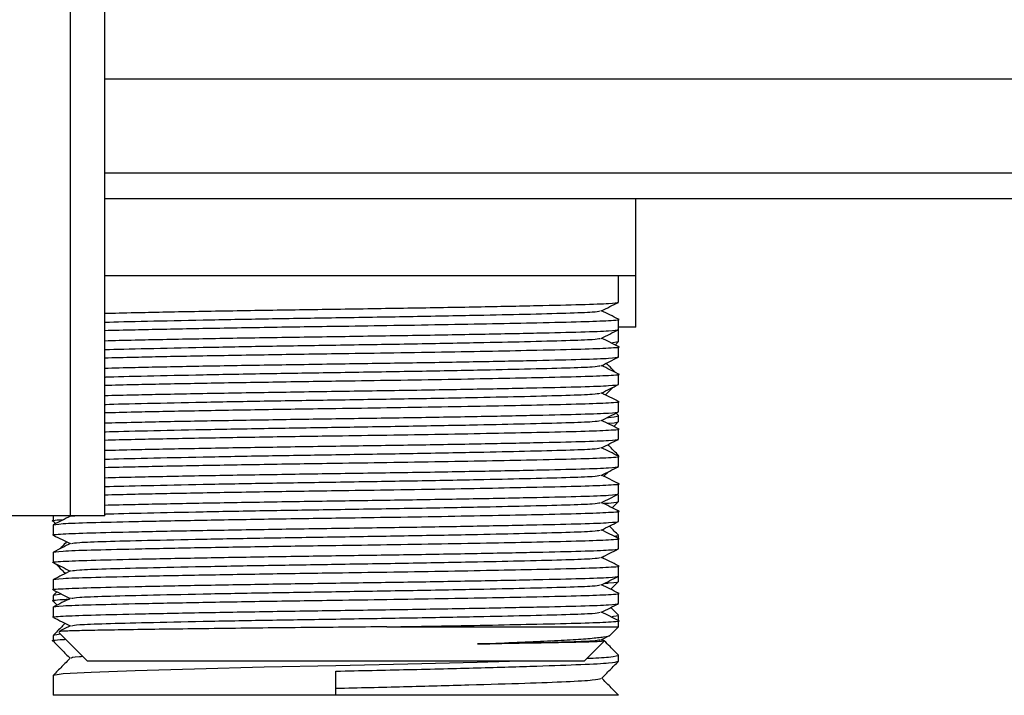
# Model space of a CAD drawing. Units: millimetres. Extents: x 8592 to 24920, y -7448 to 6660.
# Drawn here: x 9887 to 9945, y 1772 to 1811 of the extents above; entities that cross this region are included whole.
import ezdxf

# ---------------------------------------------------------------- set-up
doc = ezdxf.new("R2010")
doc.units = ezdxf.units.MM

msp = doc.modelspace()

# ---------------------------------------------------------------- linework, layer by layer
at = {"color": 7, "linetype": 'Continuous', "lineweight": 25}
for p, q in [((9890.017, 1782.271), (9890.017, 2222.271)), ((9892.017, 1782.271), (9892.017, 2222.271)), ((9995.867, 1807.771), (9892.017, 1807.771)), ((9997.867, 1800.771), (9892.017, 1800.771)), ((9923.017, 1796.281), (9923.017, 1800.771)), ((9923.017, 1796.281), (9892.017, 1796.281)), ((9922.017, 1794.737), (9922.017, 1796.281)), ((9923.017, 1793.281), (9923.017, 1796.281)), ((9922.017, 1793.137), (9922.017, 1793.737)), ((9923.017, 1793.281), (9922.017, 1793.281)), ((9922.017, 1792.443), (9922.017, 1793.137)), ((9921.571, 1792.365), (9922.017, 1792.443)), ((9921.838, 1792.257), (9922.013, 1792.434)), ((9922.017, 1791.537), (9922.017, 1792.137)), ((9922.017, 1789.937), (9922.017, 1790.537)), ((9922.017, 1788.337), (9922.017, 1788.937)), ((9922.013, 1788.124), (9921.882, 1788.256)), ((9921.733, 1787.484), (9922.013, 1787.767)), ((9922.017, 1787.777), (9922.017, 1788.114)), ((9922.017, 1786.737), (9922.017, 1787.337)), ((9922.017, 1785.737), (9922.017, 1785.781)), ((9922.017, 1785.137), (9922.017, 1785.737)), ((9921.161, 1784.57), (9921.422, 1784.835)), ((9922.017, 1783.537), (9922.017, 1784.137)), ((9921.645, 1782.728), (9922.013, 1783.101)), ((9922.013, 1783.457), (9921.942, 1783.528)), ((9922.017, 1783.11), (9922.017, 1783.448)), ((9922.017, 1781.937), (9922.017, 1782.537)), ((9890.017, 1782.271), (9824.017, 1782.271)), ((9889.017, 1782.271), (9889.017, 1781.943)), ((9889.022, 1781.934), (9889.148, 1781.807)), ((9889.941, 1782.271), (9890.008, 1782.237)), ((9892.017, 1782.271), (9890.017, 1782.271)), ((9890.082, 1782.246), (9890.281, 1782.271)), ((9889.017, 1781.737), (9889.017, 1781.137)), ((9922.017, 1780.937), (9922.017, 1781.114)), ((9922.017, 1780.337), (9922.017, 1780.937)), ((9889.017, 1780.137), (9889.017, 1779.537)), ((9921.072, 1779.814), (9921.162, 1779.905)), ((9922.017, 1778.737), (9922.017, 1779.337)), ((9889.017, 1778.537), (9889.017, 1777.937)), ((9922.017, 1778.443), (9922.017, 1778.737)), ((9921.557, 1777.972), (9922.013, 1778.434)), ((9889.488, 1777.697), (9889.017, 1777.614)), ((9889.017, 1777.614), (9889.017, 1777.277)), ((9889.21, 1777.814), (9889.022, 1777.624)), ((9922.017, 1777.137), (9922.017, 1777.737)), ((9889.017, 1776.937), (9889.017, 1776.337)), ((9889.022, 1777.267), (9889.215, 1777.071)), ((9922.013, 1776.457), (9921.568, 1776.908)), ((9922.017, 1776.137), (9922.017, 1776.448)), ((9908.494, 1775.781), (9922.017, 1775.781)), ((9921.516, 1775.28), (9922.017, 1775.781)), ((9922.017, 1775.781), (9922.017, 1776.137)), ((9889.443, 1775.356), (9889.017, 1775.281)), ((9889.017, 1775.281), (9889.017, 1774.943)), ((9889.341, 1775.457), (9891.017, 1773.781)), ((9921.007, 1775.027), (9921.487, 1775.267)), ((9921.182, 1774.959), (9921.026, 1775.037)), ((9920.017, 1773.781), (9921.173, 1774.936)), ((9922.017, 1773.777), (9922.017, 1774.114)), ((9920.017, 1773.781), (9891.017, 1773.781)), ((9889.017, 1772.948), (9889.017, 1771.781)), ((9905.517, 1771.781), (9905.517, 1773.193)), ((9905.517, 1771.781), (9889.017, 1771.781))]:
    msp.add_line(p, q, dxfattribs=at)
at = {"color": 8, "linetype": 'Continuous', "lineweight": 25}
msp.add_line((9997.867, 1802.271), (9892.017, 1802.271), dxfattribs=at)
at = {"color": 7, "linetype": 'Continuous', "lineweight": 25, "flags": 128}
msp.add_lwpolyline([(9889.017, 1772.948), (9889.017, 1772.948), (9889.599, 1773.05), (9891.228, 1773.142), (9893.797, 1773.234), (9897.267, 1773.337), (9901.32, 1773.439), (9905.517, 1773.531), (9909.715, 1773.623), (9913.767, 1773.725), (9915.651, 1773.781)], dxfattribs=at)
at = {"color": 7, "linetype": 'Continuous', "lineweight": 25}
for points, knots in [([(9892.017, 1794.09), (9892.578, 1794.104), (9893.976, 1794.14), (9897.191, 1794.204), (9901.218, 1794.274), (9905.519, 1794.337), (9909.811, 1794.4), (9913.865, 1794.47), (9917.341, 1794.541), (9919.952, 1794.604), (9921.682, 1794.667), (9921.904, 1794.713), (9922.017, 1794.737)], [0, 0, 0, 0, 0.070191, 0.175092, 0.279994, 0.381319, 0.482644, 0.587546, 0.692448, 0.793773, 0.895099, 1, 1, 1, 1]), ([(9921.007, 1794.227), (9921.174, 1794.311), (9921.507, 1794.478), (9921.841, 1794.644), (9922.007, 1794.728)], [0, 0, 0, 0, 0.499986, 1, 1, 1, 1]), ([(9892.017, 1793.567), (9892.043, 1793.568), (9892.571, 1793.59), (9894.482, 1793.633), (9897.657, 1793.704), (9901.488, 1793.774), (9905.615, 1793.839), (9909.856, 1793.905), (9913.622, 1793.976), (9916.748, 1794.044), (9919.073, 1794.104), (9920.643, 1794.164), (9920.847, 1794.207), (9920.943, 1794.228)], [0, 0, 0, 0, 0.004965, 0.104117, 0.20677, 0.309422, 0.408574, 0.515164, 0.625494, 0.713006, 0.812158, 0.91131, 1, 1, 1, 1]), ([(9922.01, 1793.745), (9921.843, 1793.829), (9921.515, 1793.993), (9921.188, 1794.157), (9921.026, 1794.237)], [0, 0, 0, 0, 0.508756, 1, 1, 1, 1]), ([(9892.017, 1793.09), (9892.578, 1793.104), (9893.976, 1793.14), (9897.191, 1793.204), (9901.217, 1793.274), (9905.105, 1793.331), (9908.619, 1793.382), (9911.737, 1793.433), (9914.715, 1793.487), (9917.545, 1793.546), (9919.984, 1793.604), (9921.561, 1793.666), (9922.211, 1793.716), (9921.975, 1793.743), (9921.951, 1793.745)], [0, 0, 0, 0, 0.069332, 0.172949, 0.276567, 0.376652, 0.447337, 0.525766, 0.605317, 0.68436, 0.784445, 0.88453, 0.988148, 1, 1, 1, 1]), ([(9892.017, 1792.49), (9892.578, 1792.504), (9893.976, 1792.54), (9897.191, 1792.604), (9901.218, 1792.674), (9905.519, 1792.737), (9909.811, 1792.8), (9913.865, 1792.871), (9917.341, 1792.941), (9919.952, 1793.004), (9921.682, 1793.067), (9921.904, 1793.113), (9922.017, 1793.137)], [0, 0, 0, 0, 0.070191, 0.175092, 0.279994, 0.381319, 0.482644, 0.587546, 0.692448, 0.793773, 0.895099, 1, 1, 1, 1]), ([(9921.007, 1792.627), (9921.174, 1792.711), (9921.507, 1792.878), (9921.841, 1793.044), (9922.007, 1793.128)], [0, 0, 0, 0, 0.499992, 1, 1, 1, 1]), ([(9892.017, 1791.967), (9892.043, 1791.968), (9892.571, 1791.99), (9894.482, 1792.033), (9897.657, 1792.104), (9901.488, 1792.174), (9905.615, 1792.239), (9909.856, 1792.305), (9913.622, 1792.376), (9916.748, 1792.444), (9919.073, 1792.504), (9920.643, 1792.564), (9920.847, 1792.607), (9920.943, 1792.628)], [0, 0, 0, 0, 0.004965, 0.104117, 0.20677, 0.309422, 0.408574, 0.515164, 0.625494, 0.713006, 0.812158, 0.91131, 1, 1, 1, 1]), ([(9922.01, 1792.145), (9921.843, 1792.229), (9921.515, 1792.393), (9921.188, 1792.557), (9921.026, 1792.637)], [0, 0, 0, 0, 0.508759, 1, 1, 1, 1]), ([(9892.017, 1791.49), (9892.578, 1791.504), (9893.976, 1791.54), (9897.191, 1791.604), (9901.217, 1791.674), (9905.105, 1791.731), (9908.619, 1791.782), (9911.737, 1791.833), (9914.715, 1791.887), (9917.545, 1791.946), (9919.984, 1792.004), (9921.561, 1792.066), (9922.211, 1792.116), (9921.975, 1792.143), (9921.951, 1792.145)], [0, 0, 0, 0, 0.069332, 0.172949, 0.276567, 0.376652, 0.447337, 0.525766, 0.605317, 0.68436, 0.784445, 0.88453, 0.988148, 1, 1, 1, 1]), ([(9892.017, 1790.89), (9892.578, 1790.904), (9893.976, 1790.94), (9897.191, 1791.004), (9901.218, 1791.074), (9905.519, 1791.137), (9909.811, 1791.2), (9913.865, 1791.271), (9917.341, 1791.341), (9919.952, 1791.404), (9921.682, 1791.467), (9921.904, 1791.513), (9922.017, 1791.537)], [0, 0, 0, 0, 0.0701906, 0.1750923, 0.2799935, 0.3813192, 0.4826442, 0.5875462, 0.6924479, 0.7937733, 0.8950988, 1, 1, 1, 1]), ([(9921.007, 1791.027), (9921.174, 1791.111), (9921.507, 1791.278), (9921.841, 1791.444), (9922.007, 1791.528)], [0, 0, 0, 0, 0.499992, 1, 1, 1, 1]), ([(9921.844, 1790.628), (9921.736, 1790.738), (9921.556, 1790.92), (9921.376, 1791.103), (9921.304, 1791.176)], [0, 0, 0, 0, 0.59878, 1, 1, 1, 1]), ([(9892.017, 1790.367), (9892.043, 1790.368), (9892.571, 1790.39), (9894.482, 1790.433), (9897.657, 1790.504), (9901.488, 1790.574), (9905.615, 1790.639), (9909.856, 1790.705), (9913.622, 1790.776), (9916.748, 1790.844), (9919.073, 1790.904), (9920.643, 1790.964), (9920.847, 1791.007), (9920.943, 1791.028)], [0, 0, 0, 0, 0.004965, 0.104117, 0.20677, 0.309422, 0.408574, 0.515164, 0.625494, 0.713006, 0.812158, 0.91131, 1, 1, 1, 1]), ([(9892.017, 1789.89), (9892.578, 1789.904), (9893.976, 1789.94), (9897.191, 1790.004), (9901.217, 1790.074), (9905.105, 1790.131), (9908.619, 1790.182), (9911.737, 1790.233), (9914.715, 1790.287), (9917.545, 1790.346), (9919.984, 1790.404), (9921.561, 1790.466), (9922.211, 1790.517), (9921.975, 1790.543), (9921.951, 1790.545)], [0, 0, 0, 0, 0.069332, 0.172949, 0.276567, 0.376652, 0.447337, 0.525766, 0.605317, 0.68436, 0.784445, 0.88453, 0.988148, 1, 1, 1, 1]), ([(9922.01, 1790.545), (9921.843, 1790.629), (9921.515, 1790.793), (9921.188, 1790.957), (9921.026, 1791.037)], [0, 0, 0, 0, 0.508762, 1, 1, 1, 1]), ([(9922.017, 1790.448), (9922.017, 1790.448), (9922.017, 1790.448), (9922.005, 1790.45), (9921.992, 1790.452)], [0, 0, 0, 0, 0.000159, 1, 1, 1, 1]), ([(9892.017, 1789.29), (9892.578, 1789.304), (9893.976, 1789.34), (9897.191, 1789.404), (9901.218, 1789.474), (9905.519, 1789.537), (9909.811, 1789.6), (9913.865, 1789.671), (9917.341, 1789.741), (9919.952, 1789.804), (9921.682, 1789.867), (9921.904, 1789.913), (9922.017, 1789.937)], [0, 0, 0, 0, 0.070191, 0.175092, 0.279994, 0.381319, 0.482644, 0.587546, 0.692448, 0.793773, 0.895099, 1, 1, 1, 1]), ([(9892.017, 1788.767), (9892.043, 1788.768), (9892.571, 1788.791), (9894.482, 1788.833), (9897.657, 1788.904), (9901.488, 1788.974), (9905.615, 1789.039), (9909.856, 1789.105), (9913.622, 1789.176), (9916.748, 1789.244), (9919.073, 1789.304), (9920.643, 1789.364), (9920.847, 1789.407), (9920.943, 1789.428)], [0, 0, 0, 0, 0.004965, 0.104117, 0.20677, 0.309422, 0.408574, 0.515164, 0.625494, 0.713006, 0.812158, 0.91131, 1, 1, 1, 1]), ([(9921.007, 1789.427), (9921.174, 1789.511), (9921.507, 1789.678), (9921.841, 1789.844), (9922.007, 1789.928)], [0, 0, 0, 0, 0.499986, 1, 1, 1, 1]), ([(9922.01, 1788.945), (9921.843, 1789.029), (9921.515, 1789.193), (9921.188, 1789.357), (9921.026, 1789.437)], [0, 0, 0, 0, 0.508762, 1, 1, 1, 1]), ([(9921.249, 1789.326), (9921.339, 1789.418), (9921.483, 1789.564), (9921.628, 1789.71), (9921.681, 1789.765)], [0, 0, 0, 0, 0.6274917, 1, 1, 1, 1]), ([(9892.017, 1788.29), (9892.578, 1788.304), (9893.976, 1788.34), (9897.191, 1788.404), (9901.217, 1788.474), (9905.105, 1788.531), (9908.619, 1788.582), (9911.737, 1788.633), (9914.715, 1788.687), (9917.545, 1788.746), (9919.984, 1788.804), (9921.561, 1788.866), (9922.211, 1788.916), (9921.975, 1788.943), (9921.951, 1788.945)], [0, 0, 0, 0, 0.0693316, 0.1729493, 0.2765667, 0.3766523, 0.4473372, 0.5257662, 0.6053171, 0.6843596, 0.7844448, 0.8845302, 0.9881479, 1, 1, 1, 1]), ([(9892.017, 1787.69), (9892.578, 1787.704), (9893.976, 1787.74), (9897.191, 1787.804), (9901.218, 1787.874), (9905.519, 1787.937), (9909.811, 1788), (9913.865, 1788.07), (9917.341, 1788.141), (9919.952, 1788.204), (9921.682, 1788.267), (9921.904, 1788.313), (9922.017, 1788.337)], [0, 0, 0, 0, 0.070191, 0.175092, 0.279994, 0.381319, 0.482644, 0.587546, 0.692448, 0.793773, 0.895099, 1, 1, 1, 1]), ([(9921.007, 1787.827), (9921.174, 1787.911), (9921.507, 1788.078), (9921.841, 1788.244), (9922.007, 1788.328)], [0, 0, 0, 0, 0.499986, 1, 1, 1, 1]), ([(9892.017, 1787.167), (9892.043, 1787.168), (9892.571, 1787.19), (9894.482, 1787.233), (9897.657, 1787.304), (9901.488, 1787.374), (9905.615, 1787.439), (9909.856, 1787.505), (9913.622, 1787.576), (9916.748, 1787.644), (9919.073, 1787.704), (9920.643, 1787.764), (9920.847, 1787.807), (9920.943, 1787.828)], [0, 0, 0, 0, 0.004965, 0.104117, 0.20677, 0.309422, 0.408574, 0.515164, 0.625494, 0.713006, 0.812158, 0.91131, 1, 1, 1, 1]), ([(9922.01, 1787.345), (9921.843, 1787.429), (9921.515, 1787.593), (9921.188, 1787.757), (9921.026, 1787.837)], [0, 0, 0, 0, 0.508756, 1, 1, 1, 1]), ([(9921.361, 1787.67), (9921.386, 1787.671), (9921.981, 1787.704), (9922, 1787.741), (9922.017, 1787.777)], [0, 0, 0, 0, 0.042451, 1, 1, 1, 1]), ([(9921.368, 1788.008), (9921.391, 1788.009), (9921.982, 1788.042), (9922.017, 1788.114), (9922.017, 1788.114), (9921.991, 1788.119), (9921.965, 1788.124)], [0, 0, 0, 0, 0.035239, 0.920101, 0.920107, 1, 1, 1, 1]), ([(9892.017, 1786.69), (9892.578, 1786.704), (9893.976, 1786.74), (9897.191, 1786.804), (9901.217, 1786.874), (9905.105, 1786.931), (9908.619, 1786.982), (9911.737, 1787.033), (9914.715, 1787.087), (9917.545, 1787.146), (9919.984, 1787.204), (9921.561, 1787.266), (9922.211, 1787.316), (9921.975, 1787.343), (9921.951, 1787.345)], [0, 0, 0, 0, 0.069332, 0.172949, 0.276567, 0.376652, 0.447337, 0.525766, 0.605317, 0.68436, 0.784445, 0.88453, 0.988148, 1, 1, 1, 1]), ([(9892.017, 1786.09), (9892.578, 1786.104), (9893.976, 1786.14), (9897.191, 1786.204), (9901.218, 1786.274), (9905.519, 1786.337), (9909.811, 1786.4), (9913.865, 1786.47), (9917.341, 1786.541), (9919.952, 1786.604), (9921.682, 1786.667), (9921.904, 1786.713), (9922.017, 1786.737)], [0, 0, 0, 0, 0.0701906, 0.1750923, 0.2799935, 0.3813192, 0.4826442, 0.5875462, 0.6924479, 0.7937733, 0.8950988, 1, 1, 1, 1]), ([(9921.007, 1786.227), (9921.174, 1786.311), (9921.507, 1786.478), (9921.841, 1786.644), (9922.007, 1786.728)], [0, 0, 0, 0, 0.499986, 1, 1, 1, 1]), ([(9892.017, 1785.567), (9892.043, 1785.568), (9892.571, 1785.59), (9894.482, 1785.633), (9897.657, 1785.704), (9901.488, 1785.774), (9905.615, 1785.839), (9909.856, 1785.905), (9913.622, 1785.976), (9916.748, 1786.044), (9919.073, 1786.104), (9920.643, 1786.164), (9920.847, 1786.207), (9920.943, 1786.228)], [0, 0, 0, 0, 0.004965, 0.104117, 0.20677, 0.309422, 0.408574, 0.515164, 0.625494, 0.713006, 0.812158, 0.91131, 1, 1, 1, 1]), ([(9922.01, 1785.745), (9921.843, 1785.829), (9921.515, 1785.993), (9921.188, 1786.157), (9921.026, 1786.237)], [0, 0, 0, 0, 0.508756, 1, 1, 1, 1]), ([(9922.013, 1785.79), (9921.848, 1785.957), (9921.641, 1786.167), (9921.435, 1786.376), (9921.392, 1786.42)], [0, 0, 0, 0, 0.792958, 1, 1, 1, 1]), ([(9892.017, 1785.09), (9892.578, 1785.104), (9893.976, 1785.14), (9897.191, 1785.204), (9901.217, 1785.274), (9905.105, 1785.331), (9908.619, 1785.382), (9911.737, 1785.433), (9914.715, 1785.487), (9917.545, 1785.546), (9919.984, 1785.604), (9921.561, 1785.666), (9922.211, 1785.716), (9921.975, 1785.743), (9921.951, 1785.745)], [0, 0, 0, 0, 0.069332, 0.172949, 0.276567, 0.376652, 0.447337, 0.525766, 0.605317, 0.68436, 0.784445, 0.88453, 0.988148, 1, 1, 1, 1]), ([(9922.017, 1785.781), (9922.017, 1785.781), (9922.017, 1785.781), (9921.991, 1785.786), (9921.965, 1785.79)], [0, 0, 0, 0, 0.000075, 1, 1, 1, 1]), ([(9892.017, 1784.49), (9892.578, 1784.504), (9893.976, 1784.54), (9897.191, 1784.604), (9901.218, 1784.674), (9905.519, 1784.737), (9909.811, 1784.8), (9913.865, 1784.87), (9917.341, 1784.941), (9919.952, 1785.004), (9921.682, 1785.067), (9921.904, 1785.113), (9922.017, 1785.137)], [0, 0, 0, 0, 0.070191, 0.175092, 0.279994, 0.381319, 0.482644, 0.587546, 0.692448, 0.793773, 0.895099, 1, 1, 1, 1]), ([(9921.007, 1784.627), (9921.174, 1784.711), (9921.507, 1784.878), (9921.841, 1785.044), (9922.007, 1785.128)], [0, 0, 0, 0, 0.499992, 1, 1, 1, 1]), ([(9892.017, 1783.967), (9892.043, 1783.968), (9892.571, 1783.99), (9894.482, 1784.033), (9897.657, 1784.104), (9901.488, 1784.174), (9905.615, 1784.239), (9909.856, 1784.305), (9913.622, 1784.376), (9916.748, 1784.444), (9919.073, 1784.504), (9920.643, 1784.564), (9920.847, 1784.607), (9920.943, 1784.628)], [0, 0, 0, 0, 0.004965, 0.104117, 0.20677, 0.309422, 0.408574, 0.515164, 0.625494, 0.713006, 0.812158, 0.91131, 1, 1, 1, 1]), ([(9922.01, 1784.145), (9921.843, 1784.229), (9921.515, 1784.393), (9921.188, 1784.557), (9921.026, 1784.637)], [0, 0, 0, 0, 0.508759, 1, 1, 1, 1]), ([(9892.017, 1783.49), (9892.578, 1783.504), (9893.976, 1783.54), (9897.191, 1783.604), (9901.217, 1783.674), (9905.105, 1783.731), (9908.619, 1783.782), (9911.737, 1783.833), (9914.715, 1783.887), (9917.545, 1783.946), (9919.984, 1784.004), (9921.561, 1784.066), (9922.211, 1784.116), (9921.975, 1784.143), (9921.951, 1784.145)], [0, 0, 0, 0, 0.069332, 0.172949, 0.276567, 0.376652, 0.447337, 0.525766, 0.605317, 0.68436, 0.784445, 0.88453, 0.988148, 1, 1, 1, 1]), ([(9892.017, 1782.89), (9892.578, 1782.904), (9893.976, 1782.94), (9897.191, 1783.004), (9901.218, 1783.074), (9905.519, 1783.137), (9909.811, 1783.2), (9913.865, 1783.271), (9917.341, 1783.341), (9919.952, 1783.404), (9921.682, 1783.467), (9921.904, 1783.513), (9922.017, 1783.537)], [0, 0, 0, 0, 0.070191, 0.175092, 0.279994, 0.381319, 0.482644, 0.587546, 0.692448, 0.793773, 0.895099, 1, 1, 1, 1]), ([(9921.007, 1783.027), (9921.174, 1783.111), (9921.507, 1783.278), (9921.841, 1783.444), (9922.007, 1783.528)], [0, 0, 0, 0, 0.499992, 1, 1, 1, 1]), ([(9921.096, 1782.988), (9921.216, 1782.995), (9921.928, 1783.033), (9921.977, 1783.075), (9922.017, 1783.11)], [0, 0, 0, 0, 0.1674696, 1, 1, 1, 1]), ([(9922.017, 1783.448), (9922.017, 1783.448), (9922.017, 1783.448), (9921.991, 1783.452), (9921.965, 1783.457)], [0, 0, 0, 0, 0.000075, 1, 1, 1, 1]), ([(9889.017, 1781.737), (9889.017, 1781.737), (9889.017, 1781.737), (9889.403, 1781.818), (9891.07, 1781.868), (9893.697, 1781.934), (9897.169, 1782.004), (9901.223, 1782.074), (9905.104, 1782.131), (9908.62, 1782.182), (9911.737, 1782.233), (9914.715, 1782.287), (9917.545, 1782.346), (9919.984, 1782.404), (9921.561, 1782.466), (9922.211, 1782.517), (9921.975, 1782.543), (9921.951, 1782.545)], [0, 0, 0, 0, 0, 0.083938, 0.165015, 0.246091, 0.330029, 0.413967, 0.495043, 0.552303, 0.615836, 0.680278, 0.744308, 0.825385, 0.906461, 0.990399, 1, 1, 1, 1]), ([(9892.017, 1782.367), (9892.043, 1782.368), (9892.571, 1782.39), (9894.482, 1782.433), (9897.657, 1782.504), (9901.488, 1782.574), (9905.615, 1782.639), (9909.856, 1782.705), (9913.622, 1782.776), (9916.748, 1782.844), (9919.073, 1782.904), (9920.643, 1782.964), (9920.847, 1783.007), (9920.943, 1783.028)], [0, 0, 0, 0, 0.004965, 0.104117, 0.20677, 0.309422, 0.408574, 0.515164, 0.625494, 0.713006, 0.812158, 0.91131, 1, 1, 1, 1]), ([(9922.01, 1782.545), (9921.843, 1782.629), (9921.515, 1782.793), (9921.188, 1782.957), (9921.026, 1783.037)], [0, 0, 0, 0, 0.508759, 1, 1, 1, 1]), ([(9889.07, 1781.934), (9889.051, 1781.937), (9888.828, 1781.974), (9889.045, 1782.014), (9889.619, 1782.047), (9889.629, 1782.047)], [0, 0, 0, 0, 0.081516, 0.984296, 1, 1, 1, 1]), ([(9889.094, 1781.128), (9889.066, 1781.131), (9888.823, 1781.157), (9889.472, 1781.208), (9891.051, 1781.27), (9893.702, 1781.333), (9897.168, 1781.404), (9901.224, 1781.474), (9905.517, 1781.537), (9909.812, 1781.6), (9913.865, 1781.671), (9917.341, 1781.741), (9919.952, 1781.804), (9921.682, 1781.867), (9921.904, 1781.913), (9922.017, 1781.937)], [0, 0, 0, 0, 0.011047, 0.094889, 0.175873, 0.256856, 0.340698, 0.42454, 0.505524, 0.586507, 0.670349, 0.754191, 0.835175, 0.916158, 1, 1, 1, 1]), ([(9890.025, 1782.246), (9889.859, 1782.162), (9889.525, 1781.995), (9889.192, 1781.829), (9889.025, 1781.745)], [0, 0, 0, 0, 0.499996, 1, 1, 1, 1]), ([(9921.007, 1781.427), (9921.174, 1781.511), (9921.507, 1781.678), (9921.841, 1781.844), (9922.007, 1781.928)], [0, 0, 0, 0, 0.499992, 1, 1, 1, 1]), ([(9890.082, 1780.646), (9890.18, 1780.666), (9890.384, 1780.71), (9891.962, 1780.77), (9894.409, 1780.833), (9897.676, 1780.904), (9901.483, 1780.974), (9905.617, 1781.039), (9909.855, 1781.105), (9913.623, 1781.176), (9916.748, 1781.244), (9919.073, 1781.304), (9920.643, 1781.364), (9920.847, 1781.407), (9920.943, 1781.428)], [0, 0, 0, 0, 0.076349, 0.160048, 0.243747, 0.3304, 0.417053, 0.500752, 0.590729, 0.683864, 0.757736, 0.841435, 0.925133, 1, 1, 1, 1]), ([(9922.01, 1780.945), (9921.843, 1781.029), (9921.515, 1781.193), (9921.188, 1781.357), (9921.026, 1781.437)], [0, 0, 0, 0, 0.508762, 1, 1, 1, 1]), ([(9922.013, 1781.124), (9921.848, 1781.29), (9921.671, 1781.47), (9921.493, 1781.65), (9921.48, 1781.664)], [0, 0, 0, 0, 0.923979, 1, 1, 1, 1]), ([(9889.017, 1780.137), (9889.017, 1780.137), (9889.017, 1780.137), (9889.403, 1780.218), (9891.07, 1780.268), (9893.697, 1780.334), (9897.169, 1780.404), (9901.223, 1780.474), (9905.104, 1780.531), (9908.62, 1780.582), (9911.737, 1780.633), (9914.715, 1780.687), (9917.545, 1780.746), (9919.984, 1780.804), (9921.561, 1780.866), (9922.211, 1780.916), (9921.975, 1780.943), (9921.951, 1780.945)], [0, 0, 0, 0, 0, 0.083938, 0.165015, 0.246091, 0.330029, 0.413967, 0.495043, 0.552303, 0.615836, 0.680278, 0.744308, 0.825385, 0.906461, 0.990399, 1, 1, 1, 1]), ([(9889.027, 1781.128), (9889.194, 1781.044), (9889.521, 1780.881), (9889.848, 1780.717), (9890.008, 1780.637)], [0, 0, 0, 0, 0.510012, 1, 1, 1, 1]), ([(9921.762, 1781.069), (9921.89, 1781.092), (9922.017, 1781.114), (9922.017, 1781.114), (9921.991, 1781.119), (9921.965, 1781.124)], [0, 0, 0, 0, 0.829546, 0.829559, 1, 1, 1, 1]), ([(9889.094, 1779.528), (9889.066, 1779.531), (9888.823, 1779.557), (9889.472, 1779.608), (9891.051, 1779.67), (9893.702, 1779.733), (9897.168, 1779.804), (9901.224, 1779.874), (9905.517, 1779.937), (9909.812, 1780), (9913.865, 1780.07), (9917.341, 1780.141), (9919.952, 1780.204), (9921.682, 1780.267), (9921.904, 1780.313), (9922.017, 1780.337)], [0, 0, 0, 0, 0.011047, 0.094889, 0.175873, 0.256856, 0.340698, 0.42454, 0.505524, 0.586507, 0.670349, 0.754191, 0.835175, 0.916158, 1, 1, 1, 1]), ([(9890.025, 1780.646), (9889.859, 1780.562), (9889.525, 1780.396), (9889.192, 1780.229), (9889.025, 1780.145)], [0, 0, 0, 0, 0.499996, 1, 1, 1, 1]), ([(9889.797, 1780.743), (9889.703, 1780.647), (9889.566, 1780.508), (9889.429, 1780.369), (9889.386, 1780.326)], [0, 0, 0, 0, 0.6874, 1, 1, 1, 1]), ([(9921.007, 1779.827), (9921.174, 1779.911), (9921.507, 1780.078), (9921.841, 1780.244), (9922.007, 1780.328)], [0, 0, 0, 0, 0.499986, 1, 1, 1, 1]), ([(9890.082, 1779.046), (9890.18, 1779.066), (9890.384, 1779.11), (9891.962, 1779.17), (9894.409, 1779.233), (9897.676, 1779.304), (9901.483, 1779.374), (9905.617, 1779.439), (9909.855, 1779.505), (9913.623, 1779.576), (9916.748, 1779.644), (9919.073, 1779.704), (9920.643, 1779.764), (9920.847, 1779.807), (9920.943, 1779.828)], [0, 0, 0, 0, 0.076349, 0.160048, 0.243747, 0.3304, 0.417053, 0.500752, 0.590729, 0.683864, 0.757736, 0.841435, 0.925133, 1, 1, 1, 1]), ([(9922.01, 1779.345), (9921.843, 1779.429), (9921.515, 1779.593), (9921.188, 1779.757), (9921.026, 1779.837)], [0, 0, 0, 0, 0.508756, 1, 1, 1, 1]), ([(9889.017, 1778.537), (9889.017, 1778.537), (9889.017, 1778.537), (9889.403, 1778.618), (9891.07, 1778.668), (9893.697, 1778.734), (9897.169, 1778.804), (9901.223, 1778.874), (9905.104, 1778.931), (9908.62, 1778.982), (9911.737, 1779.033), (9914.715, 1779.087), (9917.545, 1779.146), (9919.984, 1779.204), (9921.561, 1779.266), (9922.211, 1779.316), (9921.975, 1779.343), (9921.951, 1779.345)], [0, 0, 0, 0, 0, 0.083938, 0.165015, 0.246091, 0.330029, 0.413967, 0.495043, 0.552303, 0.615836, 0.680278, 0.744308, 0.825385, 0.906461, 0.990399, 1, 1, 1, 1]), ([(9890.025, 1779.046), (9889.859, 1778.962), (9889.525, 1778.795), (9889.192, 1778.629), (9889.025, 1778.545)], [0, 0, 0, 0, 0.500002, 1, 1, 1, 1]), ([(9889.027, 1779.528), (9889.194, 1779.444), (9889.521, 1779.281), (9889.848, 1779.117), (9890.008, 1779.037)], [0, 0, 0, 0, 0.510012, 1, 1, 1, 1]), ([(9889.159, 1779.462), (9889.277, 1779.342), (9889.464, 1779.152), (9889.652, 1778.962), (9889.72, 1778.893)], [0, 0, 0, 0, 0.633926, 1, 1, 1, 1]), ([(9889.094, 1777.928), (9889.066, 1777.931), (9888.823, 1777.957), (9889.472, 1778.008), (9891.051, 1778.07), (9893.702, 1778.133), (9897.168, 1778.204), (9901.224, 1778.274), (9905.517, 1778.337), (9909.812, 1778.4), (9913.865, 1778.47), (9917.341, 1778.541), (9919.952, 1778.604), (9921.682, 1778.667), (9921.904, 1778.713), (9922.017, 1778.737)], [0, 0, 0, 0, 0.011047, 0.094889, 0.175873, 0.256856, 0.340698, 0.42454, 0.505524, 0.586507, 0.670349, 0.754191, 0.835175, 0.916158, 1, 1, 1, 1]), ([(9921.007, 1778.227), (9921.174, 1778.311), (9921.507, 1778.478), (9921.841, 1778.644), (9922.007, 1778.728)], [0, 0, 0, 0, 0.499986, 1, 1, 1, 1]), ([(9922.017, 1778.781), (9922.017, 1778.781), (9922.017, 1778.781), (9922.005, 1778.783), (9921.992, 1778.785)], [0, 0, 0, 0, 0.000159, 1, 1, 1, 1]), ([(9889.027, 1777.928), (9889.194, 1777.844), (9889.521, 1777.681), (9889.848, 1777.517), (9890.008, 1777.437)], [0, 0, 0, 0, 0.510012, 1, 1, 1, 1]), ([(9890.082, 1777.446), (9890.18, 1777.466), (9890.384, 1777.51), (9891.962, 1777.57), (9894.409, 1777.633), (9897.676, 1777.704), (9901.483, 1777.774), (9905.617, 1777.839), (9909.855, 1777.905), (9913.623, 1777.976), (9916.748, 1778.044), (9919.073, 1778.104), (9920.643, 1778.164), (9920.847, 1778.207), (9920.943, 1778.228)], [0, 0, 0, 0, 0.076349, 0.160048, 0.243747, 0.3304, 0.417053, 0.500752, 0.590729, 0.683864, 0.757736, 0.841435, 0.925133, 1, 1, 1, 1]), ([(9922.01, 1777.745), (9921.843, 1777.829), (9921.515, 1777.993), (9921.188, 1778.157), (9921.026, 1778.237)], [0, 0, 0, 0, 0.508756, 1, 1, 1, 1]), ([(9921.208, 1778.328), (9921.287, 1778.332), (9921.95, 1778.368), (9921.986, 1778.408), (9922.017, 1778.443)], [0, 0, 0, 0, 0.118873, 1, 1, 1, 1]), ([(9889.07, 1777.267), (9889.051, 1777.27), (9888.827, 1777.308), (9889.128, 1777.354), (9889.834, 1777.393), (9889.959, 1777.399)], [0, 0, 0, 0, 0.069276, 0.836498, 1, 1, 1, 1]), ([(9889.017, 1776.937), (9889.017, 1776.937), (9889.017, 1776.937), (9889.403, 1777.018), (9891.07, 1777.068), (9893.697, 1777.134), (9897.169, 1777.204), (9901.223, 1777.274), (9905.104, 1777.331), (9908.62, 1777.382), (9911.737, 1777.433), (9914.715, 1777.487), (9917.545, 1777.546), (9919.984, 1777.604), (9921.561, 1777.666), (9922.211, 1777.716), (9921.975, 1777.743), (9921.951, 1777.745)], [0, 0, 0, 0, 0, 0.083938, 0.165015, 0.246091, 0.330029, 0.413967, 0.495043, 0.552303, 0.615836, 0.680278, 0.744308, 0.825385, 0.906461, 0.990399, 1, 1, 1, 1]), ([(9890.025, 1777.446), (9889.859, 1777.362), (9889.525, 1777.195), (9889.192, 1777.029), (9889.025, 1776.945)], [0, 0, 0, 0, 0.4999988, 1, 1, 1, 1]), ([(9889.094, 1776.328), (9889.066, 1776.331), (9888.823, 1776.357), (9889.472, 1776.408), (9891.051, 1776.47), (9893.702, 1776.533), (9897.168, 1776.604), (9901.224, 1776.674), (9905.517, 1776.737), (9909.812, 1776.8), (9913.865, 1776.87), (9917.341, 1776.941), (9919.952, 1777.004), (9921.682, 1777.067), (9921.904, 1777.113), (9922.017, 1777.137)], [0, 0, 0, 0, 0.011047, 0.094889, 0.175873, 0.256856, 0.340698, 0.42454, 0.505524, 0.586507, 0.670349, 0.754191, 0.835175, 0.916158, 1, 1, 1, 1]), ([(9921.007, 1776.627), (9921.174, 1776.711), (9921.507, 1776.878), (9921.841, 1777.044), (9922.007, 1777.128)], [0, 0, 0, 0, 0.499986, 1, 1, 1, 1]), ([(9889.027, 1776.328), (9889.194, 1776.244), (9889.521, 1776.081), (9889.848, 1775.917), (9890.008, 1775.837)], [0, 0, 0, 0, 0.510006, 1, 1, 1, 1]), ([(9890.082, 1775.846), (9890.18, 1775.866), (9890.384, 1775.91), (9891.962, 1775.97), (9894.409, 1776.033), (9897.676, 1776.104), (9901.483, 1776.174), (9905.617, 1776.239), (9909.855, 1776.305), (9913.623, 1776.376), (9916.748, 1776.444), (9919.073, 1776.504), (9920.643, 1776.564), (9920.847, 1776.607), (9920.943, 1776.628)], [0, 0, 0, 0, 0.076349, 0.160048, 0.243747, 0.3304, 0.417053, 0.500752, 0.590729, 0.683864, 0.757736, 0.841435, 0.925133, 1, 1, 1, 1]), ([(9922.01, 1776.145), (9921.843, 1776.229), (9921.515, 1776.393), (9921.188, 1776.557), (9921.026, 1776.637)], [0, 0, 0, 0, 0.508756, 1, 1, 1, 1]), ([(9921.564, 1776.368), (9921.791, 1776.408), (9922.017, 1776.448), (9922.017, 1776.448), (9921.991, 1776.452), (9921.965, 1776.457)], [0, 0, 0, 0, 0.896046, 0.8960539, 1, 1, 1, 1]), ([(9889.709, 1775.987), (9889.644, 1775.921), (9889.415, 1775.689), (9889.186, 1775.457), (9889.022, 1775.29)], [0, 0, 0, 0, 0.283297, 1, 1, 1, 1]), ([(9908.494, 1775.781), (9907.658, 1775.773), (9905.986, 1775.756), (9903.432, 1775.732), (9900.871, 1775.705), (9898.344, 1775.676), (9895.983, 1775.646), (9893.876, 1775.616), (9892.125, 1775.588), (9890.737, 1775.562), (9889.812, 1775.534), (9889.331, 1775.508), (9889.359, 1775.491), (9889.369, 1775.485)], [0, 0, 0, 0, 0.088172, 0.17635, 0.266707, 0.361852, 0.459764, 0.554814, 0.65262, 0.747672, 0.845525, 0.939819, 1, 1, 1, 1]), ([(9890.025, 1775.846), (9889.859, 1775.762), (9889.638, 1775.652), (9889.417, 1775.541), (9889.363, 1775.514)], [0, 0, 0, 0, 0.75464, 1, 1, 1, 1]), ([(9908.494, 1775.781), (9909.572, 1775.798), (9911.742, 1775.833), (9914.713, 1775.887), (9917.545, 1775.946), (9919.984, 1776.004), (9921.561, 1776.066), (9922.211, 1776.116), (9921.975, 1776.143), (9921.951, 1776.145)], [0, 0, 0, 0, 0.141911, 0.285852, 0.428873, 0.60997, 0.791067, 0.978555, 1, 1, 1, 1]), ([(9889.07, 1774.934), (9889.051, 1774.937), (9888.827, 1774.974), (9889.074, 1775.017), (9889.695, 1775.051), (9889.745, 1775.054)], [0, 0, 0, 0, 0.076749, 0.926732, 1, 1, 1, 1]), ([(9913.791, 1774.781), (9914.498, 1774.81), (9915.912, 1774.867), (9917.731, 1774.952), (9919.251, 1775.029), (9920.436, 1775.107), (9921.192, 1775.193), (9921.547, 1775.256), (9921.508, 1775.289), (9921.503, 1775.293)], [0, 0, 0, 0, 0.159051, 0.318104, 0.481593, 0.643665, 0.810118, 0.977719, 1, 1, 1, 1]), ([(9913.791, 1774.781), (9914.742, 1774.801), (9916.77, 1774.844), (9919.067, 1774.904), (9920.645, 1774.964), (9920.847, 1775.007), (9920.943, 1775.028)], [0, 0, 0, 0, 0.233672, 0.498427, 0.763182, 1, 1, 1, 1]), ([(9889.022, 1774.934), (9889.186, 1774.768), (9889.511, 1774.438), (9889.836, 1774.109), (9889.997, 1773.945)], [0, 0, 0, 0, 0.505001, 1, 1, 1, 1]), ([(9921.157, 1774.952), (9921.133, 1774.944), (9921.078, 1774.925), (9920.463, 1774.898), (9919.428, 1774.87), (9917.966, 1774.843), (9916.102, 1774.813), (9914.57, 1774.792), (9913.791, 1774.781)], [0, 0, 0, 0, 0.137463, 0.308187, 0.4741, 0.644848, 0.819531, 1, 1, 1, 1]), ([(9922.013, 1774.124), (9921.848, 1774.29), (9921.573, 1774.569), (9921.297, 1774.849), (9921.186, 1774.962)], [0, 0, 0, 0, 0.595785, 1, 1, 1, 1]), ([(9890.007, 1773.955), (9889.843, 1773.789), (9889.514, 1773.456), (9889.186, 1773.123), (9889.022, 1772.957)], [0, 0, 0, 0, 0.5, 1, 1, 1, 1]), ([(9890.053, 1773.955), (9890.08, 1773.987), (9890.11, 1774.023), (9890.673, 1774.055), (9890.739, 1774.059)], [0, 0, 0, 0, 0.88322, 1, 1, 1, 1]), ([(9920.177, 1773.941), (9920.647, 1773.961), (9921.747, 1774.008), (9922.017, 1774.114), (9922.017, 1774.114), (9921.991, 1774.119), (9921.965, 1774.124)], [0, 0, 0, 0, 0.406326, 0.950833, 0.950837, 1, 1, 1, 1]), ([(9905.517, 1773.193), (9906.932, 1773.223), (9909.812, 1773.285), (9913.865, 1773.388), (9917.341, 1773.491), (9919.952, 1773.582), (9921.682, 1773.674), (9921.904, 1773.742), (9922.017, 1773.777)], [0, 0, 0, 0, 0.163774, 0.333334, 0.502892, 0.666668, 0.830442, 1, 1, 1, 1]), ([(9921.028, 1772.769), (9921.192, 1772.935), (9921.52, 1773.268), (9921.848, 1773.601), (9922.013, 1773.767)], [0, 0, 0, 0, 0.499993, 1, 1, 1, 1]), ([(9905.517, 1772.195), (9906.848, 1772.226), (9909.556, 1772.287), (9913.366, 1772.39), (9916.636, 1772.493), (9919.088, 1772.584), (9920.677, 1772.673), (9920.882, 1772.738), (9920.982, 1772.769)], [0, 0, 0, 0, 0.166406, 0.338688, 0.510971, 0.677378, 0.843783, 1, 1, 1, 1]), ([(9922.013, 1771.79), (9921.848, 1771.957), (9921.523, 1772.286), (9921.198, 1772.616), (9921.038, 1772.779)], [0, 0, 0, 0, 0.50502, 1, 1, 1, 1]), ([(9922.017, 1771.781), (9921.94, 1771.781), (9921.793, 1771.781), (9920.931, 1771.781), (9919.702, 1771.781), (9918.047, 1771.781), (9916.053, 1771.781), (9913.774, 1771.781), (9911.23, 1771.781), (9908.448, 1771.781), (9906.494, 1771.781), (9905.517, 1771.781)], [0, 0, 0, 0, 0.11943, 0.228687, 0.337944, 0.447295, 0.556646, 0.663368, 0.77009, 0.885044, 1, 1, 1, 1]), ([(9922.017, 1771.781), (9922.017, 1771.781), (9922.017, 1771.781), (9921.991, 1771.786), (9921.965, 1771.79)], [0, 0, 0, 0, 0.000075, 1, 1, 1, 1])]:
    msp.add_open_spline(points, degree=3, knots=knots, dxfattribs=at)

doc.saveas('drawing.dxf')
